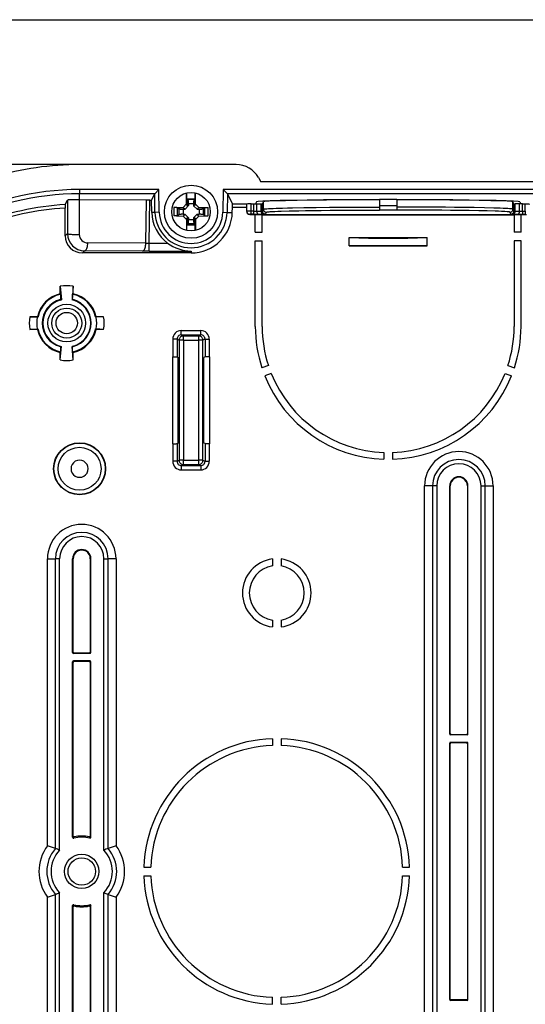
# Model space of a CAD drawing. Extents: x 0 to 420, y 0 to 297.
# Drawn here: x 116 to 146, y 119 to 176 of the extents above; entities that cross this region are included whole.
import ezdxf

# ---------------------------------------------------------------- set-up
doc = ezdxf.new("R2010")
doc.units = 0
doc.layers.get('0').update_dxf_attribs({"linetype": 'CONTINUOUS'})

msp = doc.modelspace()

# ---------------------------------------------------------------- linework, layer by layer
at = {"color": 7}
for p, q in [((104.089279, 176.017761), (201.225571, 176.017761)), ((119.907425, 167.561493), (89.089554, 167.561493)), ((129.041397, 167.561493), (119.907425, 167.561493)), ((130.340439, 166.811493), (130.484772, 166.561493)), ((124.532349, 166.107056), (119.907425, 166.107056)), ((119.907425, 166.107056), (119.907425, 165.857101)), ((124.532349, 166.107056), (124.286713, 165.857101)), ((124.555527, 164.779175), (124.532349, 166.107056)), ((128.282486, 166.107056), (128.259308, 164.779175)), ((151.259109, 166.107056), (128.282486, 166.107056)), ((128.282486, 166.107056), (128.528122, 165.857101)), ((174.830078, 166.561493), (130.484772, 166.561493)), ((119.073105, 165.227844), (119.200996, 165.490723)), ((119.200996, 165.490723), (119.200996, 163.531662)), ((119.887566, 165.514709), (119.887566, 163.488495)), ((119.887566, 165.514709), (119.907425, 165.514587)), ((124.286713, 165.857101), (119.907425, 165.857101)), ((119.907425, 165.514587), (119.907425, 165.857101)), ((123.812561, 165.487), (119.907425, 165.514587)), ((123.769836, 162.974823), (123.812561, 165.487)), ((123.999138, 165.486374), (123.812561, 165.487)), ((124.107803, 165.486374), (124.28669, 165.857056)), ((124.30558, 164.774811), (124.28669, 165.857056)), ((126.144012, 165.293671), (126.147278, 165.910339)), ((126.157425, 165.166702), (126.157425, 165.908356)), ((126.206207, 165.572708), (126.608635, 165.572708)), ((126.206207, 165.572708), (126.23571, 165.523224)), ((126.206207, 165.572708), (126.206207, 165.216034)), ((126.579132, 165.523224), (126.23571, 165.523224)), ((126.608635, 165.572708), (126.579132, 165.523224)), ((126.608635, 165.572708), (126.608635, 165.213806)), ((126.657425, 165.165543), (126.657425, 165.908356)), ((126.670937, 165.260056), (126.667564, 165.910339)), ((128.528152, 165.857056), (128.509262, 164.774811)), ((151.259109, 165.857101), (128.528122, 165.857101)), ((128.528152, 165.857056), (128.820923, 165.250397)), ((138.407425, 165.526245), (137.407425, 165.526245)), ((137.407425, 165.526245), (137.407425, 165.176163)), ((138.407425, 165.526245), (138.407425, 165.176163)), ((119.072891, 163.403442), (119.071556, 165.027496)), ((123.956413, 162.974182), (123.999138, 165.486374)), ((123.999138, 165.486374), (124.107803, 165.486374)), ((124.119728, 164.771561), (124.107803, 165.486374)), ((125.566391, 165.060272), (125.40873, 165.056381)), ((125.566391, 165.060272), (125.95092, 165.066895)), ((125.593864, 165.043915), (125.695694, 164.983215)), ((125.695694, 164.983215), (125.695694, 164.639771)), ((125.941902, 164.961487), (125.941902, 164.661499)), ((125.941902, 164.961487), (126.056335, 164.961487)), ((126.143913, 165.26207), (125.95092, 165.066895)), ((125.95092, 165.066895), (126.056335, 164.961487)), ((126.257423, 165.164825), (126.056335, 164.961487)), ((126.144012, 165.293671), (126.143913, 165.26207)), ((126.143913, 165.26207), (126.157425, 165.166702)), ((126.157425, 165.166702), (126.206207, 165.216034)), ((126.206207, 165.216034), (126.257423, 165.164825)), ((126.557419, 165.277008), (126.257423, 165.277008)), ((126.257423, 165.277008), (126.257423, 165.164825)), ((126.557419, 165.277008), (126.557419, 165.162582)), ((126.557419, 165.162582), (126.608635, 165.213806)), ((126.760742, 164.961487), (126.557419, 165.162582)), ((126.657425, 165.165543), (126.608635, 165.213806)), ((126.657425, 165.165543), (126.670937, 165.260056)), ((126.670937, 165.260056), (126.866127, 165.066879)), ((126.760742, 164.961487), (126.866127, 165.066879)), ((126.760742, 164.961487), (126.87294, 164.961487)), ((126.866127, 165.066879), (127.248451, 165.060272)), ((126.87294, 164.961487), (126.87294, 164.661499)), ((127.220978, 165.043915), (127.119141, 164.983215)), ((127.119141, 164.983215), (127.119141, 164.639771)), ((127.248451, 165.060272), (127.406113, 165.056381)), ((128.81424, 164.769485), (128.819153, 165.05043)), ((129.657425, 165.05043), (128.819153, 165.05043)), ((129.657425, 165.250397), (128.820923, 165.250397)), ((129.657425, 164.834991), (129.657425, 165.260071)), ((129.907425, 165.264435), (130.062592, 165.264435)), ((129.907425, 164.836304), (129.907425, 165.264435)), ((130.062592, 165.264435), (130.166351, 165.264816)), ((130.062592, 164.836304), (130.062592, 165.264435)), ((130.226242, 165.384613), (130.166351, 165.264816)), ((130.166351, 165.264816), (130.23938, 165.265701)), ((130.23938, 165.265701), (130.49736, 165.270203)), ((130.23938, 164.83847), (130.23938, 165.265701)), ((130.49736, 164.842987), (130.49736, 165.270203)), ((130.570572, 165.273254), (130.626221, 165.384552)), ((130.570572, 164.848175), (130.570572, 165.273254)), ((130.570572, 164.848175), (130.626221, 164.959473)), ((130.626221, 164.959473), (130.626221, 165.384552)), ((137.407425, 165.176163), (137.407425, 164.921722)), ((137.407425, 165.176163), (138.407425, 165.176163)), ((137.407425, 164.921722), (138.407425, 164.921722)), ((137.407425, 164.921722), (137.407425, 164.907135)), ((138.407425, 165.176163), (138.407425, 164.921722)), ((138.407425, 164.921722), (138.407425, 164.907135)), ((145.244263, 165.273254), (145.188629, 165.384552)), ((145.188629, 164.959473), (145.188629, 165.384552)), ((145.244263, 164.848175), (145.188629, 164.959473)), ((145.244263, 164.848175), (145.244263, 165.273254)), ((145.57547, 165.265717), (145.317474, 165.270203)), ((145.317474, 164.842987), (145.317474, 165.270203)), ((145.648499, 165.264832), (145.57547, 165.265717)), ((145.57547, 164.83847), (145.57547, 165.265717)), ((145.588608, 165.384613), (145.648499, 165.264832)), ((145.752243, 165.264435), (145.648499, 165.264832)), ((145.752243, 165.264435), (145.907425, 165.264435)), ((145.752243, 164.836304), (145.752243, 165.264435)), ((145.907425, 164.836304), (145.907425, 165.264435)), ((124.30558, 164.774811), (124.119728, 164.771561)), ((124.555527, 164.779175), (124.30558, 164.774811)), ((125.566391, 164.562714), (125.40873, 164.566605)), ((125.566391, 164.562714), (125.948715, 164.556122)), ((125.593864, 164.579071), (125.695694, 164.639771)), ((125.941902, 164.661499), (126.0541, 164.661499)), ((126.0541, 164.661499), (125.948715, 164.556122)), ((126.143906, 164.36293), (125.948715, 164.556122)), ((126.0541, 164.661499), (126.257423, 164.460403)), ((126.143906, 164.36293), (126.157425, 164.457443)), ((126.143906, 164.36293), (126.147278, 163.712646)), ((126.157425, 163.71463), (126.157425, 164.457443)), ((126.157425, 164.457443), (126.206207, 164.409195)), ((126.257423, 164.460403), (126.206207, 164.409195)), ((126.206207, 164.409195), (126.206207, 164.050293)), ((126.257423, 164.460403), (126.257423, 164.345978)), ((126.557419, 164.345978), (126.257423, 164.345978)), ((126.557419, 164.45816), (126.758514, 164.661499)), ((126.557419, 164.45816), (126.557419, 164.345978)), ((126.608635, 164.406952), (126.557419, 164.45816)), ((126.657425, 164.456299), (126.608635, 164.406952)), ((126.608635, 164.406952), (126.608635, 164.050293)), ((126.657425, 164.456299), (126.670929, 164.360916)), ((126.657425, 163.71463), (126.657425, 164.456299)), ((126.67083, 164.329315), (126.670929, 164.360916)), ((126.670929, 164.360916), (126.863922, 164.556091)), ((126.863922, 164.556091), (126.758514, 164.661499)), ((126.758514, 164.661499), (126.87294, 164.661499)), ((126.863922, 164.556091), (127.248451, 164.562714)), ((127.220978, 164.579071), (127.119141, 164.639771)), ((127.248451, 164.562714), (127.406113, 164.566605)), ((128.259308, 164.779175), (128.509262, 164.774811)), ((128.509262, 164.774811), (128.81424, 164.769485)), ((129.657425, 164.821899), (129.657425, 164.834991)), ((129.832428, 164.646881), (129.832428, 164.660034)), ((129.832428, 164.646881), (130.157425, 164.646881)), ((130.062592, 164.836304), (129.907425, 164.836304)), ((129.907425, 164.661331), (129.907425, 164.836304)), ((130.062592, 164.661331), (129.907425, 164.661331)), ((130.062592, 164.661331), (130.062592, 164.836304)), ((130.157425, 164.646881), (130.160919, 164.65387)), ((130.157425, 164.646881), (130.157425, 164.636505)), ((130.157425, 163.611496), (130.157425, 164.636505)), ((130.160919, 164.65387), (145.653931, 164.65387)), ((130.23938, 164.83847), (130.49736, 164.842987)), ((130.363113, 164.663513), (130.621109, 164.667999)), ((130.557419, 164.636505), (145.257416, 164.636505)), ((130.557419, 163.611496), (130.557419, 164.636505)), ((130.745575, 164.673187), (130.801208, 164.784485)), ((145.069275, 164.673187), (145.013626, 164.784485)), ((145.193741, 164.667999), (145.451721, 164.663513)), ((145.257416, 164.636505), (145.257416, 163.611496)), ((145.317474, 164.842987), (145.57547, 164.83847)), ((145.657425, 164.646881), (145.653931, 164.65387)), ((145.657425, 164.646881), (145.657425, 164.636505)), ((145.657425, 164.646881), (145.982422, 164.646881)), ((145.657425, 163.611496), (145.657425, 164.636505)), ((145.752243, 164.836304), (145.907425, 164.836304)), ((145.752243, 164.836304), (145.752243, 164.661331)), ((145.752243, 164.661331), (145.907425, 164.661331)), ((145.907425, 164.836304), (145.907425, 164.661331)), ((126.206207, 164.050293), (126.23571, 164.099762)), ((126.206207, 164.050293), (126.608635, 164.050293)), ((126.579132, 164.099762), (126.23571, 164.099762)), ((126.608635, 164.050293), (126.579132, 164.099762)), ((126.67083, 164.329315), (126.667564, 163.712646)), ((119.200996, 163.531662), (119.072891, 163.403442)), ((130.157425, 163.611496), (130.557419, 163.611496)), ((135.627625, 162.811493), (135.627625, 163.311493)), ((135.627625, 163.311493), (140.187225, 163.311493)), ((140.187225, 162.811493), (140.187225, 163.311493)), ((145.657425, 163.611496), (145.257416, 163.611496)), ((123.769836, 162.974823), (120.385384, 162.986755)), ((123.956413, 162.974182), (125.041534, 162.974182)), ((123.956413, 162.517776), (123.956413, 162.974182)), ((130.157425, 158.111496), (130.157425, 163.111496)), ((130.157425, 163.111496), (130.557419, 163.111496)), ((130.557419, 158.111496), (130.557419, 163.111496)), ((135.627625, 162.811493), (140.187225, 162.811493)), ((145.257416, 163.111496), (145.257416, 158.111496)), ((145.657425, 163.111496), (145.257416, 163.111496)), ((145.657425, 158.111496), (145.657425, 163.111496)), ((120.198792, 162.53035), (120.072853, 162.404312)), ((126.407425, 162.404312), (120.072853, 162.404312)), ((123.583244, 162.518402), (120.198792, 162.53035)), ((123.956413, 162.517776), (123.583244, 162.518402)), ((123.956413, 162.517776), (126.407425, 162.517776)), ((126.407425, 162.517776), (126.407425, 162.404312)), ((118.782425, 160.020844), (118.782425, 160.462387)), ((118.782425, 160.462387), (118.84581, 159.672806)), ((119.532425, 160.462387), (119.469032, 159.672806)), ((119.532425, 160.020844), (119.532425, 160.462387)), ((118.782425, 160.020844), (118.817329, 159.992523)), ((118.782425, 159.985077), (118.817329, 159.992523)), ((118.817329, 159.695312), (118.817329, 159.992523)), ((119.532425, 160.020844), (119.497513, 159.992523)), ((119.497513, 159.695312), (119.497513, 159.992523)), ((119.532425, 159.985077), (119.497513, 159.992523)), ((118.782425, 159.686279), (118.817329, 159.695312)), ((118.782425, 159.656738), (118.84581, 159.672806)), ((118.817329, 159.695312), (118.84581, 159.672806)), ((119.497513, 159.695312), (119.469032, 159.672806)), ((119.532425, 159.656738), (119.469032, 159.672806)), ((119.532425, 159.686279), (119.497513, 159.695312)), ((117.448074, 158.686493), (117.006531, 158.686493)), ((117.006531, 158.686493), (117.440788, 158.651581)), ((117.476387, 158.651581), (117.440788, 158.651581)), ((117.448074, 158.686493), (117.476387, 158.651581)), ((117.483833, 158.686493), (117.476387, 158.651581)), ((120.831009, 158.686493), (120.838455, 158.651581)), ((120.866776, 158.686493), (120.838455, 158.651581)), ((120.874054, 158.651581), (120.838455, 158.651581)), ((121.308311, 158.686493), (120.866776, 158.686493)), ((121.308311, 158.686493), (120.874054, 158.651581)), ((117.006531, 157.936493), (117.440788, 157.971405)), ((117.448074, 157.936493), (117.006531, 157.936493)), ((117.476387, 157.971405), (117.440788, 157.971405)), ((117.448074, 157.936493), (117.476387, 157.971405)), ((117.483833, 157.936493), (117.476387, 157.971405)), ((120.831009, 157.936493), (120.838455, 157.971405)), ((120.866776, 157.936493), (120.838455, 157.971405)), ((120.874054, 157.971405), (120.838455, 157.971405)), ((121.308311, 157.936493), (120.866776, 157.936493)), ((121.308311, 157.936493), (120.874054, 157.971405)), ((125.841911, 157.877045), (126.972931, 157.877045)), ((125.841911, 157.627136), (125.841911, 157.877045)), ((125.841911, 157.627136), (126.972931, 157.627136)), ((125.841911, 157.627136), (125.960518, 157.567871)), ((125.960518, 157.567871), (126.854324, 157.567871)), ((125.960518, 157.317963), (125.960518, 157.567871)), ((126.972931, 157.627136), (126.854324, 157.567871)), ((126.854324, 157.317963), (126.854324, 157.567871)), ((126.972931, 157.627136), (126.972931, 157.877045)), ((118.782425, 156.966263), (118.84581, 156.95018)), ((118.782425, 156.160614), (118.84581, 156.95018)), ((118.782425, 156.936722), (118.817329, 156.927673)), ((118.817329, 156.927673), (118.84581, 156.95018)), ((118.817329, 156.630463), (118.817329, 156.927673)), ((119.532425, 156.966263), (119.469032, 156.95018)), ((119.532425, 156.160614), (119.469032, 156.95018)), ((119.497513, 156.927673), (119.469032, 156.95018)), ((119.532425, 156.936722), (119.497513, 156.927673)), ((119.497513, 156.630463), (119.497513, 156.927673)), ((125.341911, 157.377563), (125.341911, 156.350769)), ((125.591568, 157.377563), (125.341911, 157.377563)), ((125.591568, 157.377563), (125.591568, 156.344574)), ((125.591568, 157.377563), (125.710861, 157.317963)), ((125.710861, 157.317963), (125.710861, 150.305038)), ((125.960518, 157.317963), (125.710861, 157.317963)), ((125.960518, 157.317963), (125.960518, 150.305038)), ((125.960518, 157.317963), (126.854324, 157.317963)), ((127.103989, 157.317963), (126.854324, 157.317963)), ((126.854324, 150.305038), (126.854324, 157.317963)), ((127.223274, 157.377563), (127.103989, 157.317963)), ((127.103989, 150.305038), (127.103989, 157.317963)), ((127.223274, 157.377563), (127.223274, 156.344574)), ((127.223274, 157.377563), (127.472931, 157.377563)), ((127.472931, 157.377563), (127.472931, 156.350769)), ((118.782425, 156.637909), (118.817329, 156.630463)), ((118.782425, 156.602142), (118.817329, 156.630463)), ((118.782425, 156.160614), (118.782425, 156.602142)), ((119.532425, 156.637909), (119.497513, 156.630463)), ((119.532425, 156.602142), (119.497513, 156.630463)), ((119.532425, 156.160614), (119.532425, 156.602142)), ((125.328812, 156.350769), (125.328812, 151.272217)), ((125.341911, 156.350769), (125.328812, 156.350769)), ((125.591568, 156.344574), (125.657761, 156.311493)), ((125.657761, 151.311493), (125.657761, 156.311493)), ((127.223274, 156.344574), (127.157082, 156.311493)), ((127.157082, 151.311493), (127.157082, 156.311493)), ((127.486038, 156.350769), (127.472931, 156.350769)), ((127.486038, 156.350769), (127.486038, 151.272217)), ((130.919174, 155.834015), (130.543091, 155.697144)), ((144.895676, 155.83403), (145.271759, 155.697144)), ((131.090179, 155.364182), (130.714096, 155.227295)), ((144.72467, 155.364182), (145.100739, 155.227295)), ((125.341911, 151.272217), (125.328812, 151.272217)), ((125.341911, 151.272217), (125.341911, 150.245422)), ((125.591568, 151.278412), (125.657761, 151.311493)), ((125.591568, 151.278412), (125.591568, 150.245422)), ((127.223274, 151.278412), (127.157082, 151.311493)), ((127.223274, 151.278412), (127.223274, 150.245422)), ((127.486038, 151.272217), (127.472931, 151.272217)), ((127.472931, 151.272217), (127.472931, 150.245422)), ((137.657425, 150.765747), (137.657425, 150.36554)), ((138.157425, 150.765747), (138.157425, 150.36554)), ((125.591568, 150.245422), (125.341911, 150.245422)), ((125.591568, 150.245422), (125.710861, 150.305038)), ((125.960518, 150.305038), (125.710861, 150.305038)), ((125.841911, 149.995865), (125.960518, 150.055115)), ((125.841911, 149.995865), (125.841911, 149.745941)), ((125.841911, 149.995865), (126.972931, 149.995865)), ((125.960518, 150.305038), (126.854324, 150.305038)), ((125.960518, 150.055115), (125.960518, 150.305038)), ((125.960518, 150.055115), (126.854324, 150.055115)), ((127.103989, 150.305038), (126.854324, 150.305038)), ((126.854324, 150.055115), (126.854324, 150.305038)), ((126.854324, 150.055115), (126.972931, 149.995865)), ((126.972931, 149.995865), (126.972931, 149.745941)), ((127.103989, 150.305038), (127.223274, 150.245422)), ((127.223274, 150.245422), (127.472931, 150.245422)), ((125.841911, 149.745941), (126.972931, 149.745941)), ((140.032425, 103.811493), (140.032425, 148.811493)), ((140.495102, 148.811493), (140.03244, 148.811493)), ((140.495102, 148.811493), (140.495102, 103.811493)), ((140.741058, 148.811493), (140.495102, 148.811493)), ((140.741058, 148.811493), (140.741074, 103.811493)), ((141.500137, 134.329208), (141.500137, 148.811493)), ((141.532425, 148.811493), (141.500137, 148.811493)), ((141.532425, 134.361496), (141.532425, 148.811493)), ((142.532425, 148.811493), (142.564713, 148.811493)), ((142.532425, 148.811493), (142.532425, 134.361496)), ((142.564713, 134.329208), (142.564713, 148.811493)), ((143.323776, 148.811493), (143.569748, 148.811493)), ((143.323776, 103.811493), (143.323776, 148.811493)), ((143.569748, 148.811493), (144.032425, 148.811493)), ((143.569748, 103.811493), (143.569748, 148.811493)), ((144.032425, 148.811493), (144.032425, 103.811493)), ((118.032425, 127.811493), (118.032425, 144.561493)), ((118.032433, 144.561508), (118.49511, 144.561493)), ((118.495102, 127.648407), (118.495102, 144.561493)), ((118.741074, 144.561493), (118.49511, 144.561493)), ((118.741066, 127.553009), (118.741066, 144.561493)), ((119.500137, 139.079208), (119.500137, 144.561493)), ((119.532425, 144.561493), (119.500137, 144.561493)), ((119.532425, 139.111496), (119.532425, 144.561493)), ((120.532425, 144.561493), (120.564713, 144.561493)), ((120.532425, 144.561493), (120.532425, 139.111496)), ((120.564713, 139.079208), (120.564713, 144.561493)), ((121.323776, 144.561493), (121.569748, 144.561493)), ((121.323776, 127.553009), (121.323776, 144.561493)), ((122.032425, 144.561493), (121.569748, 144.561493)), ((121.569748, 127.648407), (121.569748, 144.561493)), ((122.032425, 144.561493), (122.032425, 127.811493)), ((131.157425, 144.545807), (131.157425, 144.141846)), ((131.657425, 144.545807), (131.657425, 144.141846)), ((131.157425, 140.98114), (131.157425, 140.577179)), ((131.657425, 140.98114), (131.657425, 140.577179)), ((119.532425, 139.111496), (119.500137, 139.079208)), ((119.58242, 139.061493), (119.550133, 139.029205)), ((119.58242, 139.061493), (120.482422, 139.061493)), ((120.482422, 139.061493), (120.514709, 139.029205)), ((120.532425, 139.111496), (120.564713, 139.079208)), ((119.500137, 128.303955), (119.500137, 138.543793)), ((119.532425, 138.511505), (119.500137, 138.543793)), ((119.532425, 128.37764), (119.532425, 138.511505)), ((120.514709, 139.029205), (119.550133, 139.029205)), ((120.514709, 138.593781), (119.550133, 138.593781)), ((119.58242, 138.561493), (119.550133, 138.593781)), ((120.482422, 138.561493), (119.58242, 138.561493)), ((120.482422, 138.561493), (120.514709, 138.593781)), ((120.532425, 138.511505), (120.564713, 138.543793)), ((120.532425, 138.511505), (120.532425, 128.37764)), ((120.564713, 128.303955), (120.564713, 138.543793)), ((131.157425, 134.057465), (131.157425, 133.657242)), ((131.657425, 134.057465), (131.657425, 133.657242)), ((141.532425, 134.361496), (141.500137, 134.329208)), ((141.582428, 134.311493), (141.55014, 134.279205)), ((142.514709, 134.279205), (141.55014, 134.279205)), ((141.582428, 134.311493), (142.482422, 134.311493)), ((142.482422, 134.311493), (142.514709, 134.279205)), ((142.532425, 134.361496), (142.564713, 134.329208)), ((141.500137, 118.829208), (141.500137, 133.793793)), ((141.532425, 133.761505), (141.500137, 133.793793)), ((141.532425, 118.861496), (141.532425, 133.761505)), ((142.514709, 133.843781), (141.55014, 133.843781)), ((141.582428, 133.811493), (141.55014, 133.843781)), ((142.482422, 133.811493), (141.582428, 133.811493)), ((142.482422, 133.811493), (142.514709, 133.843781)), ((142.532425, 133.761505), (142.564713, 133.793793)), ((142.532425, 133.761505), (142.532425, 118.861496)), ((142.564713, 118.829208), (142.564713, 133.793793)), ((119.500137, 128.303955), (119.532425, 128.37764)), ((119.56189, 128.255356), (119.593056, 128.328796)), ((120.50296, 128.255356), (120.471786, 128.328796)), ((120.564713, 128.303955), (120.532425, 128.37764)), ((123.661453, 126.561493), (124.061676, 126.561493)), ((138.753174, 126.561493), (139.153381, 126.561493)), ((123.661453, 126.061493), (124.061676, 126.061493)), ((138.753174, 126.061493), (139.153381, 126.061493)), ((118.032425, 108.061493), (118.032425, 124.811493)), ((118.495102, 108.061493), (118.495102, 124.974586)), ((118.741066, 108.061493), (118.741066, 125.069977)), ((121.323776, 108.061493), (121.323776, 125.069977)), ((121.569748, 108.061493), (121.569748, 124.974586)), ((122.032425, 124.811493), (122.032425, 108.061493)), ((119.500137, 114.079208), (119.500137, 124.319031)), ((119.500137, 124.319031), (119.532425, 124.245346)), ((119.532425, 114.111496), (119.532425, 124.245346)), ((119.56189, 124.36763), (119.593056, 124.294205)), ((120.50296, 124.36763), (120.471786, 124.294205)), ((120.564713, 124.319031), (120.532425, 124.245346)), ((120.532425, 124.245346), (120.532425, 114.111496)), ((120.564713, 114.079208), (120.564713, 124.319031)), ((131.157425, 118.565529), (131.157425, 118.965744)), ((131.657425, 118.565529), (131.657425, 118.965744)), ((141.532425, 118.861496), (141.500137, 118.829208)), ((141.582428, 118.811493), (141.55014, 118.779205)), ((142.514709, 118.779205), (141.55014, 118.779205)), ((142.482422, 118.811493), (141.582428, 118.811493)), ((142.482422, 118.811493), (142.514709, 118.779205)), ((142.532425, 118.861496), (142.564713, 118.829208))]:
    msp.add_line(p, q, dxfattribs=at)
for points in [[(119.887566, 165.514709), (119.727356, 165.514313), (119.563568, 165.51123), (119.410324, 165.505829), (119.285477, 165.499115), (119.243805, 165.496094), (119.215096, 165.493347), (119.204376, 165.491821), (119.201744, 165.49118), (119.201126, 165.490875), (119.200996, 165.490723)], [(126.257431, 165.277008), (126.257172, 165.311798), (126.256409, 165.345917), (126.255142, 165.378693), (126.253433, 165.409485), (126.251266, 165.437714), (126.248734, 165.462799), (126.245834, 165.484268), (126.242661, 165.501709), (126.239273, 165.514771), (126.235703, 165.523209)], [(126.579132, 165.523209), (126.575577, 165.514771), (126.572174, 165.501709), (126.569, 165.484268), (126.566116, 165.462799), (126.563568, 165.437714), (126.561417, 165.409485), (126.559692, 165.378693), (126.558426, 165.345917), (126.557663, 165.311798), (126.557419, 165.277008)], [(137.407425, 165.517242), (136.269867, 165.51445), (135.168945, 165.508728), (134.129257, 165.500183), (133.174088, 165.489044), (132.324783, 165.475555), (131.600327, 165.459991), (131.016953, 165.442719), (130.587692, 165.424118), (130.322128, 165.404602), (130.226242, 165.384613)], [(137.407425, 165.510254), (136.332199, 165.507538), (135.292053, 165.502075), (134.310104, 165.493958), (133.408249, 165.483383), (132.606537, 165.470581), (131.922806, 165.455856), (131.372299, 165.439514), (130.96727, 165.421906), (130.716721, 165.403458), (130.626236, 165.384552)], [(145.588608, 165.384613), (145.492722, 165.404602), (145.227158, 165.424118), (144.797897, 165.442719), (144.214523, 165.459991), (143.490067, 165.475555), (142.640762, 165.489044), (141.685593, 165.500183), (140.645905, 165.508728), (139.544983, 165.51445), (138.407425, 165.517242)], [(145.188614, 165.384552), (145.098129, 165.403458), (144.84758, 165.421906), (144.442551, 165.439514), (143.892044, 165.455856), (143.208313, 165.470581), (142.406601, 165.483383), (141.504745, 165.493958), (140.522797, 165.502075), (139.482651, 165.507538), (138.407425, 165.510254)], [(125.408737, 165.056381), (125.408218, 165.002014), (125.407822, 164.947601), (125.407562, 164.893158), (125.407425, 164.838715), (125.407425, 164.784271), (125.407562, 164.729828), (125.407822, 164.675385), (125.408218, 164.620972), (125.408737, 164.566605)], [(125.593864, 165.043915), (125.590111, 165.045593), (125.577408, 165.048782), (125.546623, 165.052841), (125.504875, 165.055634), (125.456726, 165.056854), (125.40873, 165.056381)], [(125.593857, 165.043915), (125.593384, 164.99231), (125.593018, 164.940674), (125.592789, 164.889008), (125.592667, 164.837341), (125.592667, 164.785645), (125.592789, 164.733978), (125.593018, 164.682312), (125.593384, 164.630676), (125.593857, 164.579071)], [(125.695694, 164.9832), (125.704147, 164.979645), (125.717209, 164.976242), (125.734634, 164.973068), (125.756119, 164.970184), (125.781204, 164.967636), (125.809433, 164.965485), (125.840225, 164.96376), (125.873001, 164.962494), (125.90712, 164.961731), (125.94191, 164.961487)], [(126.87294, 164.961487), (126.90773, 164.961731), (126.941849, 164.962494), (126.974625, 164.96376), (127.005417, 164.965485), (127.033646, 164.967636), (127.058731, 164.970184), (127.0802, 164.973068), (127.097641, 164.976242), (127.110703, 164.979645), (127.119141, 164.9832)], [(127.220978, 165.043915), (127.224731, 165.045593), (127.237434, 165.048782), (127.268219, 165.052841), (127.309967, 165.055634), (127.358116, 165.056854), (127.406113, 165.056381)], [(127.220978, 164.579071), (127.221451, 164.630676), (127.221817, 164.682312), (127.222061, 164.733978), (127.222183, 164.785645), (127.222183, 164.837341), (127.222061, 164.889008), (127.221817, 164.940674), (127.221451, 164.99231), (127.220978, 165.043915)], [(127.406113, 164.566605), (127.406631, 164.620972), (127.407028, 164.675385), (127.407272, 164.729828), (127.40741, 164.784271), (127.40741, 164.838715), (127.407272, 164.893158), (127.407028, 164.947601), (127.406631, 165.002014), (127.406113, 165.056381)], [(129.907425, 165.264435), (129.810959, 165.264084), (129.724731, 165.263031), (129.668488, 165.261353), (129.658676, 165.260498), (129.657806, 165.260315), (129.657562, 165.260208), (129.657471, 165.260147), (129.657425, 165.260071)], [(130.626205, 164.959473), (130.628006, 164.93457), (130.633316, 164.910187), (130.642044, 164.886795), (130.654007, 164.864883), (130.668961, 164.84491), (130.68663, 164.82724), (130.706619, 164.812286), (130.728531, 164.800323), (130.751907, 164.791595), (130.776306, 164.786285), (130.801208, 164.7845)], [(130.626221, 164.959473), (130.627014, 164.96051), (130.630157, 164.962585), (130.635361, 164.964691), (130.651932, 164.968842), (130.675095, 164.972778), (130.70549, 164.976654), (130.759232, 164.981995), (130.826294, 164.987274), (130.932129, 164.993973), (131.058731, 165.000504), (131.205093, 165.006866), (131.370117, 165.013), (131.751511, 165.024628), (132.027466, 165.031555), (132.326065, 165.03804), (132.982864, 165.049744), (133.705811, 165.059677), (134.479736, 165.06781), (135.290863, 165.074127), (136.127106, 165.078644), (136.764694, 165.080887), (137.407425, 165.082123)], [(145.188629, 164.959473), (145.187836, 164.96051), (145.184692, 164.962585), (145.179489, 164.964691), (145.162903, 164.968842), (145.13974, 164.972778), (145.10936, 164.976654), (145.055618, 164.981995), (144.988556, 164.987274), (144.882706, 164.993973), (144.756104, 165.000504), (144.609741, 165.006866), (144.444733, 165.013), (144.063339, 165.024628), (143.532959, 165.03714), (142.930878, 165.048172), (142.270264, 165.057678), (141.769592, 165.063538), (141.249557, 165.068573), (140.659302, 165.073212), (140.054779, 165.076904), (138.875198, 165.081329), (138.407425, 165.082123)], [(145.013626, 164.7845), (145.038528, 164.786285), (145.062912, 164.791595), (145.086319, 164.800323), (145.108231, 164.812286), (145.12822, 164.82724), (145.145859, 164.84491), (145.160828, 164.864883), (145.172806, 164.886795), (145.181534, 164.910187), (145.186844, 164.93457), (145.188614, 164.959473)], [(145.907425, 165.264435), (146.003891, 165.264084), (146.090103, 165.263031), (146.146362, 165.261353), (146.156158, 165.260498), (146.157043, 165.260315), (146.157288, 165.260208), (146.157379, 165.260147), (146.157425, 165.260071)], [(125.593864, 164.579071), (125.590111, 164.577393), (125.577408, 164.574203), (125.546623, 164.570145), (125.504875, 164.567352), (125.456726, 164.566147), (125.40873, 164.566605)], [(125.94191, 164.661499), (125.90712, 164.661255), (125.873001, 164.660492), (125.840225, 164.659225), (125.809433, 164.657501), (125.781204, 164.65535), (125.756119, 164.652802), (125.734634, 164.649918), (125.717209, 164.646744), (125.704147, 164.643341), (125.695694, 164.639786)], [(126.235703, 164.099777), (126.239273, 164.108215), (126.242661, 164.121277), (126.245834, 164.138718), (126.248734, 164.160187), (126.251266, 164.185272), (126.253433, 164.213501), (126.255142, 164.244293), (126.256409, 164.277069), (126.257172, 164.311188), (126.257431, 164.345978)], [(126.557419, 164.345978), (126.557663, 164.311188), (126.558426, 164.277069), (126.559692, 164.244293), (126.561417, 164.213501), (126.563568, 164.185272), (126.566116, 164.160187), (126.569, 164.138718), (126.572174, 164.121277), (126.575577, 164.108215), (126.579132, 164.099777)], [(127.119141, 164.639786), (127.110703, 164.643341), (127.097641, 164.646744), (127.0802, 164.649918), (127.058731, 164.652802), (127.033646, 164.65535), (127.005417, 164.657501), (126.974625, 164.659225), (126.941849, 164.660492), (126.90773, 164.661255), (126.87294, 164.661499)], [(127.220978, 164.579071), (127.224731, 164.577393), (127.237434, 164.574203), (127.268219, 164.570145), (127.309967, 164.567352), (127.358116, 164.566147), (127.406113, 164.566605)], [(129.657425, 164.834991), (129.65921, 164.810089), (129.66452, 164.785706), (129.673233, 164.762299), (129.685211, 164.740387), (129.70018, 164.720398), (129.717819, 164.702759), (129.737808, 164.687805), (129.75972, 164.675827), (129.783127, 164.667114), (129.807526, 164.661804), (129.832428, 164.660019)], [(130.239365, 164.83847), (130.240829, 164.813751), (130.244736, 164.789551), (130.251007, 164.766312), (130.259537, 164.744537), (130.270126, 164.724625), (130.282608, 164.707001), (130.296677, 164.692017), (130.312088, 164.679962), (130.328506, 164.671082), (130.345642, 164.665558), (130.363113, 164.663498)], [(130.49736, 164.842987), (130.498825, 164.818268), (130.502731, 164.794067), (130.509003, 164.770828), (130.517532, 164.749054), (130.528122, 164.729141), (130.540604, 164.711517), (130.554672, 164.696533), (130.570084, 164.684479), (130.586502, 164.675598), (130.603638, 164.670074), (130.621109, 164.668015)], [(130.570572, 164.848175), (130.572372, 164.823273), (130.577682, 164.798889), (130.586411, 164.775497), (130.598373, 164.753586), (130.613327, 164.733612), (130.630997, 164.715942), (130.650986, 164.700989), (130.672897, 164.689026), (130.696274, 164.680298), (130.720673, 164.674988), (130.745575, 164.673203)], [(130.745575, 164.673187), (130.745453, 164.673065), (130.744888, 164.672821), (130.74054, 164.672119), (130.732254, 164.671417), (130.704193, 164.670059), (130.621109, 164.667999)], [(130.801208, 164.784485), (130.802078, 164.785614), (130.805588, 164.787888), (130.811417, 164.790131), (130.830124, 164.794632), (130.858597, 164.799164), (130.896622, 164.803696), (130.956146, 164.809189), (131.029816, 164.814636), (131.151123, 164.821869), (131.297348, 164.828949), (131.472351, 164.836029), (131.672256, 164.842926), (132.137512, 164.85582), (132.689911, 164.867615), (133.090851, 164.874603), (133.5224, 164.881012), (134.008194, 164.887115), (134.521606, 164.892456), (135.586731, 164.90065), (136.484879, 164.904938), (137.407425, 164.907135)], [(145.013626, 164.784485), (145.013092, 164.785278), (145.011139, 164.786865), (145.006042, 164.789246), (144.998322, 164.791611), (144.979202, 164.795654), (144.95253, 164.799683), (144.908417, 164.804688), (144.85257, 164.809692), (144.705948, 164.819519), (144.513687, 164.829132), (144.340286, 164.836121), (144.142578, 164.842926), (143.677307, 164.85582), (143.190384, 164.866364), (142.640411, 164.875946), (142.033966, 164.884399), (141.546387, 164.889954), (141.034348, 164.894806), (140.191467, 164.900879), (139.311005, 164.904999), (138.407425, 164.907135)], [(145.069275, 164.673203), (145.094177, 164.674988), (145.118576, 164.680298), (145.141953, 164.689026), (145.163864, 164.700989), (145.183853, 164.715942), (145.201523, 164.733612), (145.216476, 164.753586), (145.228439, 164.775497), (145.237167, 164.798889), (145.242477, 164.823273), (145.244278, 164.848175)], [(145.069275, 164.673187), (145.069382, 164.673065), (145.069946, 164.672821), (145.074295, 164.672119), (145.082581, 164.671417), (145.110657, 164.670059), (145.193741, 164.667999)], [(145.193741, 164.668015), (145.211212, 164.670074), (145.228348, 164.675598), (145.244766, 164.684479), (145.260178, 164.696533), (145.274246, 164.711517), (145.286728, 164.729141), (145.297318, 164.749054), (145.305847, 164.770828), (145.312119, 164.794067), (145.316025, 164.818268), (145.31749, 164.842987)], [(145.451721, 164.663498), (145.469193, 164.665558), (145.486313, 164.671082), (145.502762, 164.679962), (145.518158, 164.692017), (145.532242, 164.707001), (145.544693, 164.724625), (145.555298, 164.744537), (145.563828, 164.766312), (145.570114, 164.789551), (145.57402, 164.813751), (145.575455, 164.83847)], [(119.201004, 163.531662), (119.206406, 163.525162), (119.221359, 163.518799), (119.245544, 163.512695), (119.278488, 163.506958), (119.319595, 163.501709), (119.368027, 163.49704), (119.422867, 163.493042), (119.483078, 163.489807), (119.547485, 163.487366), (119.614853, 163.485809), (119.683853, 163.485138), (119.753204, 163.485352), (119.821548, 163.486481), (119.887558, 163.488495)], [(120.198792, 162.53035), (120.226349, 162.536377), (120.253311, 162.553131), (120.279068, 162.580261), (120.303101, 162.617188), (120.324875, 162.663071), (120.343887, 162.716934), (120.359756, 162.777618), (120.372116, 162.843781), (120.380722, 162.914001), (120.385391, 162.986755)], [(123.583237, 162.518417), (123.610794, 162.524445), (123.637756, 162.541199), (123.663528, 162.568329), (123.687546, 162.605255), (123.70932, 162.651138), (123.728348, 162.705002), (123.744217, 162.765686), (123.756577, 162.831848), (123.765182, 162.902069), (123.769836, 162.974823)], [(125.960526, 157.567871), (125.925018, 157.565292), (125.890244, 157.557678), (125.856888, 157.545197), (125.825638, 157.528076), (125.797134, 157.506714), (125.771957, 157.481506), (125.75061, 157.452972), (125.733536, 157.421692), (125.721054, 157.388306), (125.713455, 157.3535), (125.710861, 157.317963)], [(127.103989, 157.317963), (127.101395, 157.3535), (127.093796, 157.388306), (127.081314, 157.421692), (127.064224, 157.452972), (127.042877, 157.481506), (127.0177, 157.506714), (126.989197, 157.528076), (126.957962, 157.545197), (126.924606, 157.557678), (126.889816, 157.565292), (126.854324, 157.567871)], [(125.341911, 156.350769), (125.452293, 156.350098), (125.540054, 156.348221), (125.576706, 156.346466), (125.590637, 156.344879), (125.591568, 156.344574)], [(127.472931, 156.350769), (127.362549, 156.350098), (127.274788, 156.348221), (127.238144, 156.346466), (127.224205, 156.344879), (127.223274, 156.344574)], [(125.341911, 151.272217), (125.452293, 151.272888), (125.540054, 151.27478), (125.576706, 151.27652), (125.590637, 151.278107), (125.591568, 151.278412)], [(127.472931, 151.272217), (127.362549, 151.272888), (127.274788, 151.27478), (127.238144, 151.27652), (127.224205, 151.278107), (127.223274, 151.278412)], [(125.710861, 150.305038), (125.713455, 150.269501), (125.721054, 150.23468), (125.733536, 150.201294), (125.75061, 150.170029), (125.771957, 150.141495), (125.797134, 150.116287), (125.825638, 150.09491), (125.856888, 150.07782), (125.890244, 150.065323), (125.925018, 150.057709), (125.960526, 150.055115)], [(126.854324, 150.055115), (126.889816, 150.057709), (126.924606, 150.065323), (126.957962, 150.07782), (126.989197, 150.09491), (127.0177, 150.116287), (127.042877, 150.141495), (127.064224, 150.170029), (127.081314, 150.201294), (127.093796, 150.23468), (127.101395, 150.269501), (127.103989, 150.305038)]]:
    msp.add_lwpolyline(points, dxfattribs=at)
for centre, radius in [((126.407425, 164.811493), 1.55), ((126.407425, 164.811493), 1.125), ((119.157425, 158.311493), 1.1), ((119.157425, 158.311493), 0.875), ((119.157425, 158.311493), 0.625), ((119.907425, 149.811493), 1.51746), ((119.907425, 149.811493), 1.5), ((119.907425, 149.811493), 1.250555), ((120.032425, 126.311493), 1), ((120.032425, 126.311493), 0.8)]:
    msp.add_circle(centre, radius, dxfattribs=at)
for centre, radius, start, end in [((119.907425, 149.811493), 17.75, 90.000003, 106.413063), ((129.041397, 166.061493), 1.5, 30.000004, 90.000003), ((119.907425, 149.811493), 16.295568, 90.000003, 117.759469), ((119.907425, 149.811493), 16.045606, 90.000003, 117.147184), ((119.907425, 149.811493), 15.438905, 93.097773, 112.300133), ((119.907425, 149.811493), 15.238936, 93.144301, 112.143298), ((126.385376, 165.08728), 7.313871, 178.900153, 180.468368), ((121.540947, 165.231216), 7.280251, 358.577137, 0.149632), ((130.506592, 166.087555), 0.81714, 269.352741, 274.481599), ((145.308243, 166.087555), 0.81714, 265.518403, 270.64726), ((126.407402, 164.809784), 2.288012, 180.95685, 233.345603), ((126.407425, 164.811493), 2.102161, 181.000017, 358.999985), ((126.407425, 164.811493), 1.852169, 180.999976, 359.000014), ((126.407417, 164.811493), 2.407189, 270.000066, 358.999896), ((129.832443, 164.821899), 0.175013, 179.994964, 269.994964), ((129.838623, 150.124954), 14.71136, 89.732061, 90.705261), ((129.887726, 163.25705), 1.404286, 89.19639, 92.251083), ((130.083557, 183.129532), 18.46818, 269.934954, 270.867329), ((130.074921, 171.227844), 6.391528, 269.889506, 271.474362), ((130.506485, 165.326935), 0.483587, 268.919571, 277.604327), ((145.30835, 165.326935), 0.483587, 262.395675, 271.080431), ((145.731277, 183.129532), 18.468179, 269.13268, 270.065048), ((145.739929, 171.227844), 6.391528, 268.52564, 270.110496), ((120.072838, 163.404266), 0.999943, 180.046194, 270.000988), ((120.202141, 163.531158), 1.001001, 179.971509, 269.808137), ((120.388687, 163.487549), 0.500976, 179.890913, 269.621878), ((137.907425, 217.481125), 54.218038, 267.590054, 272.409948), ((123.877792, 167.44989), 4.476393, 268.618011, 271.006337), ((126.418053, 164.821014), 2.303312, 233.301234, 269.735533), ((137.90744, -108.822815), 271.643976, 89.519137, 90.480868), ((119.157425, 158.311493), 2.183333, 80.110087, 99.889918), ((119.157425, 158.311493), 1.75, 102.373628, 167.62638), ((119.157425, 158.311493), 1.71509, 102.629603, 167.370398), ((119.157425, 158.311493), 1.75, 12.373628, 77.626377), ((119.157425, 158.311493), 1.71509, 12.629605, 77.370402), ((119.157425, 158.311493), 1.425, 105.257525, 254.742482), ((119.157425, 158.311493), 1.396523, 105.576454, 254.423546), ((119.157425, 158.311493), 1.425, 285.257527, 74.74248), ((119.157425, 158.311493), 1.396523, 285.576456, 74.423544), ((119.157425, 158.311493), 2.183333, 170.110082, 189.889918), ((119.157425, 158.311493), 1.75, 168.794001, 191.205999), ((119.157425, 158.311493), 1.75, 348.794002, 11.206002), ((119.157425, 158.311493), 2.183333, 350.110086, 9.889918), ((137.907425, 158.111496), 7.75, 180.000009, 198.151428), ((137.907425, 158.111496), 7.35, 180.000009, 198.050792), ((137.907425, 158.111496), 7.35, 341.949214, 0.000003), ((137.907425, 158.111496), 7.75, 341.848574, 0.000003), ((119.157425, 158.311493), 1.75, 192.373634, 257.626379), ((119.157425, 158.311493), 1.71509, 192.629602, 257.370397), ((119.157425, 158.311493), 1.75, 282.37363, 347.626378), ((119.157425, 158.311493), 1.71509, 282.629605, 347.3704), ((125.841461, 157.377411), 0.499578, 89.948237, 179.983708), ((125.840897, 157.377686), 0.24937, 89.766574, 180.029269), ((126.973381, 157.377411), 0.499578, 0.016311, 90.051782), ((126.973946, 157.377686), 0.24937, 359.970734, 90.233431), ((119.157425, 158.311493), 2.183333, 260.110088, 279.88992), ((137.907425, 158.111496), 7.75, 201.848568, 268.151434), ((137.907425, 158.111496), 7.35, 201.949218, 268.050791), ((137.907425, 158.111496), 7.75, 271.848575, 338.15143), ((137.907425, 158.111496), 7.35, 271.949217, 338.050789), ((142.032425, 148.811447), 1.99999, 0.002019, 179.998489), ((119.907425, 149.811493), 0.5, 149.999997, 210.000003), ((119.907425, 149.811493), 0.5, 90.000003, 149.999997), ((119.907425, 149.811493), 0.5, 30.000004, 90.000003), ((119.907425, 149.811493), 0.5, 331.352114, 30.000004), ((125.841461, 150.245575), 0.499578, 180.016305, 270.051777), ((125.840897, 150.2453), 0.24937, 179.970731, 270.233433), ((126.973381, 150.245575), 0.499578, 269.948231, 359.983702), ((126.973946, 150.2453), 0.24937, 269.766576, 0.029271), ((142.032425, 148.811447), 1.537316, 0.002019, 179.998489), ((142.032425, 148.811447), 1.291348, 0.002019, 179.998612), ((119.907425, 149.811493), 0.5, 210.000003, 270.000004), ((119.907425, 149.811493), 0.5, 270.000004, 330.000003), ((119.907425, 149.811493), 0.5, 330.000003, 331.352114), ((142.032425, 148.811493), 0.532289, 0.00001, 179.999991), ((142.032425, 148.811493), 0.5, 0.000003, 180.000009), ((120.032425, 144.561447), 1.99999, 0.001515, 179.997983), ((120.032425, 144.561447), 1.537316, 0.001515, 179.997983), ((120.032425, 144.561447), 1.291348, 0.001515, 179.998106), ((120.032425, 144.561493), 0.532289, 0.00001, 179.999991), ((120.032425, 144.561493), 0.5, 0.000003, 180.000009), ((131.407425, 142.561493), 2, 97.180758, 262.819249), ((131.407425, 142.561493), 2, 277.18076, 82.819247), ((131.407425, 142.561493), 1.6, 98.989303, 261.010704), ((131.407425, 142.561493), 1.6, 278.989305, 81.010702), ((119.550156, 139.079224), 0.050034, 180.031796, 269.968811), ((119.582443, 139.111526), 0.050034, 180.031796, 269.968811), ((120.482399, 139.111526), 0.050034, 270.031191, 359.968204), ((120.514687, 139.079224), 0.050034, 270.031191, 359.968203), ((119.550156, 138.543762), 0.050034, 90.031189, 179.968204), ((119.582443, 138.511475), 0.050034, 90.031189, 179.968204), ((120.482399, 138.511475), 0.050034, 0.031801, 89.968816), ((120.514687, 138.543762), 0.050034, 0.031802, 89.968816), ((131.407425, 126.311493), 7.75, 91.848573, 178.151428), ((131.407425, 126.311493), 7.75, 1.848574, 88.151432), ((141.550156, 134.329224), 0.050034, 180.031796, 269.968811), ((141.582443, 134.361526), 0.050034, 180.031796, 269.968811), ((142.482391, 134.361526), 0.050034, 270.031191, 359.968204), ((142.514679, 134.329224), 0.050034, 270.031191, 359.968203), ((131.407425, 126.311493), 7.35, 91.949216, 178.050792), ((131.407425, 126.311493), 7.35, 1.949215, 88.050789), ((141.550156, 133.793762), 0.050034, 90.031189, 179.968204), ((141.582443, 133.761475), 0.050034, 90.031189, 179.968204), ((142.482391, 133.761475), 0.050034, 0.031801, 89.968816), ((142.514679, 133.793762), 0.050034, 0.031802, 89.968816), ((119.550148, 128.30397), 0.050023, 180.021483, 283.577847), ((119.582436, 128.377655), 0.050024, 180.02151, 282.257769), ((120.032425, 126.311493), 2, 76.392654, 103.607351), ((120.032425, 126.311493), 2.064584, 77.712847, 102.287158), ((120.482407, 128.377655), 0.050024, 257.743667, 359.979905), ((120.514694, 128.30397), 0.050023, 256.42363, 359.97998), ((120.032425, 126.311493), 2.5, 143.130603, 216.869315), ((120.032425, 126.311493), 2.037323, 138.988694, 221.011319), ((113.743011, 114.900368), 13.604981, 69.556031, 71.622156), ((114.802017, 117.759438), 10.556057, 68.089637, 69.521613), ((125.262894, 117.759262), 10.556241, 110.478405, 111.910361), ((126.321838, 114.900368), 13.604981, 108.377842, 110.443974), ((120.032425, 126.311493), 2.037323, 318.988693, 41.011314), ((120.032425, 126.311493), 2.5, 323.130605, 36.86931), ((120.032425, 126.311493), 1.791356, 136.127815, 223.872117), ((120.032425, 126.311493), 1.791356, 316.127817, 43.872118), ((131.407425, 126.311493), 7.75, 181.848572, 268.151434), ((131.407425, 126.311493), 7.35, 181.949208, 268.050791), ((131.407425, 126.311493), 7.75, 271.848575, 358.151431), ((131.407425, 126.311493), 7.35, 271.949217, 358.05079), ((113.743019, 137.722626), 13.604972, 288.37781, 290.443942), ((114.802055, 134.863464), 10.555953, 290.47838, 291.910377), ((125.262856, 134.863632), 10.556138, 248.089645, 249.521615), ((126.321823, 137.722626), 13.604972, 249.55606, 251.622192), ((119.550148, 124.319016), 0.050023, 76.423629, 179.979979), ((119.582443, 124.245331), 0.050024, 77.743665, 179.979911), ((120.032425, 126.311493), 2, 256.392656, 283.607353), ((120.032425, 126.311493), 2.064584, 257.712849, 282.287153), ((120.482407, 124.245331), 0.050024, 0.021511, 102.257767), ((120.514694, 124.319016), 0.050023, 0.021479, 103.577845), ((141.550156, 118.829231), 0.050034, 180.031796, 269.968811), ((141.582443, 118.861526), 0.050034, 180.031796, 269.968811), ((142.482391, 118.861526), 0.050034, 270.031191, 359.968204), ((142.514679, 118.829231), 0.050034, 270.031191, 359.968204)]:
    msp.add_arc(centre, radius, start, end, dxfattribs=at)

doc.saveas('drawing.dxf')
